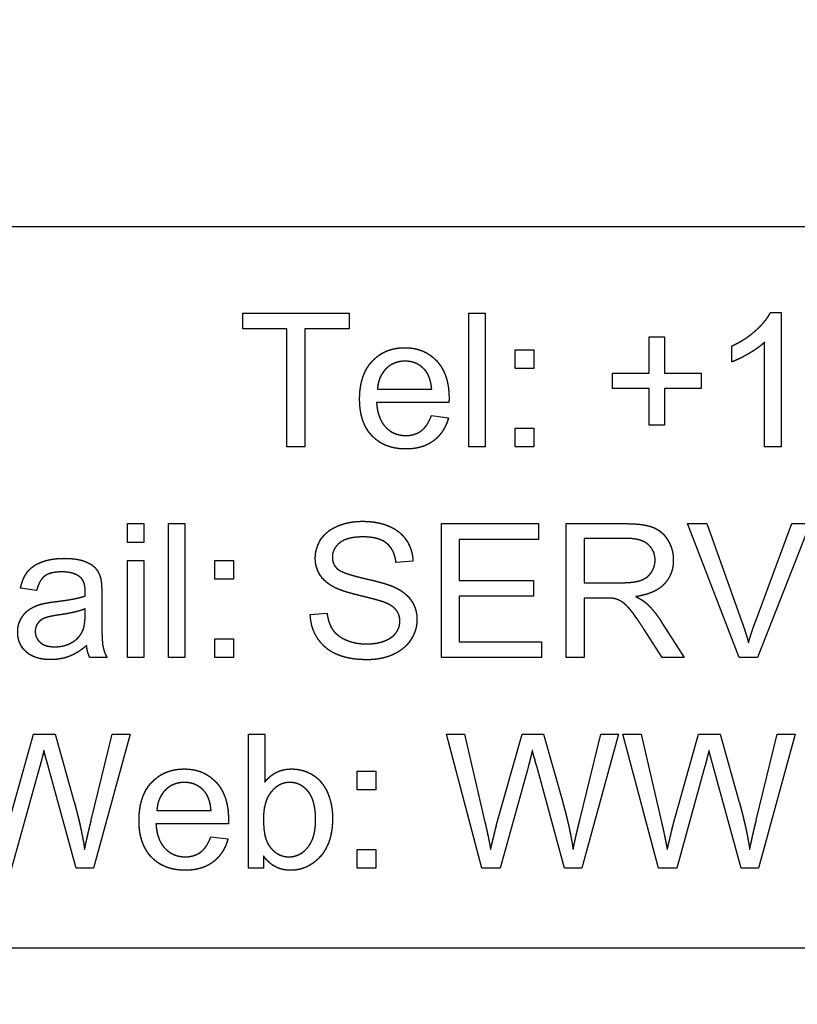
# Model space of a CAD drawing. Units: millimetres. Extents: x 173 to 2322, y 22 to 3027.
# Drawn here: x 736 to 746, y 944 to 955 of the extents above; entities that cross this region are included whole.
import ezdxf

# ---------------------------------------------------------------- set-up
doc = ezdxf.new("R2010")
doc.units = ezdxf.units.MM
doc.header["$LTSCALE"] = 11.111111
doc.linetypes.add('LONG_DASH_DOTTED', pattern=[0.3001, 0.2362, -0.0295, 0.0049, -0.0295])
for name, color, linetype, lineweight in [('Dimensions(Hillmar_metric)', 7, 'Continuous', 13), ('Overlay [based on Phantom Lines(Hillmar_metric)]', 7, 'LONG_DASH_DOTTED', 25), ('Visible Edges(Hillmar_metric)', 7, 'Continuous', 25)]:
    doc.layers.add(name, color=color, linetype=linetype, lineweight=lineweight)
doc.styles.add('Hillmar_metric_Dimensions', font='arial.ttf')
doc.dimstyles.new('DEFAULT-ISO-Method 1b-Hillmar_metric', dxfattribs={"dimscale": 11.111111, "dimtxt": 2, "dimasz": 2.5, "dimexe": 1, "dimexo": 1, "dimgap": 0.25, "dimtad": 1, "dimtih": 1, "dimtoh": 1, "dimrnd": 1e-08, "dimdsep": 46, "dimtxsty": 'Hillmar_metric_Dimensions', "dimcen": 0.09, "dimdle": 8, "dimclrd": 7, "dimclre": 7, "dimclrt": 7, "dimazin": 2, "dimtfac": 0.75, "dimtmove": 0, "dimatfit": 3, "dimfxl": 1, "dimtolj": 1, "dimlwd": 9, "dimlwe": 9, "dimarcsym": 0})

# ---------------------------------------------------------------- blocks, each defined once
blk = doc.blocks.new('*D24')
at = {"layer": 'Defpoints', "color": 0, "linetype": 'Continuous', "transparency": 16777216}
for p in [(516.136, 1528.666), (749.856, 1528.666), (749.872, 823.666)]:
    blk.add_point(p, dxfattribs=at)
at = {"layer": 'Dimensions(Hillmar_metric)', "color": 7, "linetype": 'Continuous', "lineweight": 9, "transparency": 16777216}
for p, q in [((738.745, 1528.666), (505.025, 1528.666)), ((516.136, 1500.888), (516.136, 1190.289)), ((516.136, 851.443), (516.136, 1162.042)), ((738.761, 823.666), (505.025, 823.666))]:
    blk.add_line(p, q, dxfattribs=at)
at = {"layer": 'Dimensions(Hillmar_metric)', "color": 7, "linetype": 'Continuous', "transparency": 16777216}
for points in [[(511.506, 1500.888), (520.766, 1500.888), (516.136, 1528.666)], [(511.506, 851.443), (520.766, 851.443), (516.136, 823.666)]]:
    blk.add_solid(points, dxfattribs=at)
at = {"layer": 'Dimensions(Hillmar_metric)', "color": 7, "linetype": 'Continuous', "lineweight": 13, "transparency": 16777216, "insert": (516.136, 1176.166), "char_height": 22.2222, "attachment_point": 5, "style": 'Hillmar_metric_Dimensions'}
blk.add_mtext('\\A1;705', dxfattribs=at)
blk = doc.blocks.new('*D36')
at = {"layer": 'Defpoints', "color": 0, "linetype": 'Continuous', "transparency": 16777216}
for p in [(621.892, 859.663), (690.87, 859.664), (749.872, 823.666)]:
    blk.add_point(p, dxfattribs=at)
at = {"layer": 'Dimensions(Hillmar_metric)', "color": 7, "linetype": 'Continuous', "lineweight": 9, "transparency": 16777216}
for p, q in [((621.891, 887.441), (621.89, 952.579)), ((679.759, 859.664), (610.781, 859.663)), ((621.893, 823.663), (621.892, 859.663)), ((738.761, 823.665), (610.782, 823.663)), ((621.893, 795.885), (621.894, 768.107))]:
    blk.add_line(p, q, dxfattribs=at)
at = {"layer": 'Dimensions(Hillmar_metric)', "color": 7, "linetype": 'Continuous', "transparency": 16777216}
for points in [[(626.521, 887.441), (617.262, 887.441), (621.892, 859.663)], [(626.523, 795.885), (617.264, 795.885), (621.893, 823.663)]]:
    blk.add_solid(points, dxfattribs=at)
at = {"layer": 'Dimensions(Hillmar_metric)', "color": 7, "linetype": 'Continuous', "lineweight": 13, "transparency": 16777216, "insert": (636.022, 933.9), "char_height": 22.2222, "attachment_point": 5, "rotation": 270.0012, "style": 'Hillmar_metric_Dimensions'}
blk.add_mtext('\\A1;36', dxfattribs=at)

msp = doc.modelspace()

# ---------------------------------------------------------------- linework, layer by layer
at = {"layer": 'Overlay [based on Phantom Lines(Hillmar_metric)]'}
for p, q in [((774.7711, 952.8146), (724.9711, 952.8136)), ((739.1473, 951.5937), (739.1473, 951.7828)), ((739.1473, 951.7828), (740.4156, 951.7828)), ((740.4156, 951.7828), (740.4156, 951.5938)), ((741.8461, 951.7828), (742.0424, 951.7828)), ((741.8461, 950.1828), (741.8461, 951.7828)), ((742.0424, 951.7828), (742.0424, 950.1828)), ((745.4509, 951.789), (745.5778, 951.789)), ((745.5778, 951.789), (745.5778, 950.1829)), ((739.6741, 951.5938), (739.1473, 951.5937)), ((739.6742, 950.1828), (739.6741, 951.5938)), ((739.8863, 951.5938), (739.8863, 950.1828)), ((740.4156, 951.5938), (739.8863, 951.5938)), ((744.001, 951.4987), (744.1863, 951.4987)), ((744.001, 951.0634), (744.001, 951.4987)), ((744.1863, 951.4987), (744.1863, 951.0634)), ((744.9888, 951.1975), (744.9888, 951.3878)), ((745.3815, 950.1829), (745.3814, 951.4341)), ((742.4022, 951.3426), (742.6253, 951.3426)), ((742.4022, 951.1194), (742.4022, 951.3426)), ((742.6253, 951.3426), (742.6254, 951.1194)), ((742.6254, 951.1194), (742.4022, 951.1194)), ((743.5656, 951.0634), (744.001, 951.0634)), ((743.5656, 950.8804), (743.5656, 951.0634)), ((744.1863, 951.0634), (744.6217, 951.0634)), ((744.6217, 951.0634), (744.6217, 950.8804)), ((740.7558, 950.873), (741.4034, 950.8731)), ((744.001, 950.8804), (743.5656, 950.8804)), ((744.001, 950.4414), (744.001, 950.8804)), ((744.1863, 950.8804), (744.1863, 950.4414)), ((744.6217, 950.8804), (744.1863, 950.8804)), ((741.6095, 950.7121), (740.7449, 950.7121)), ((741.401, 950.5572), (741.6046, 950.5316)), ((742.4022, 950.406), (742.6254, 950.406)), ((742.4022, 950.1828), (742.4022, 950.406)), ((742.6254, 950.406), (742.6254, 950.1828)), ((744.1863, 950.4414), (744.001, 950.4414)), ((739.8863, 950.1828), (739.6742, 950.1828)), ((742.0424, 950.1828), (741.8461, 950.1828)), ((742.6254, 950.1828), (742.4022, 950.1828)), ((745.5778, 950.1829), (745.3815, 950.1829)), ((737.7675, 949.0392), (737.7675, 949.2648)), ((737.7675, 949.2648), (737.9638, 949.2648)), ((737.9638, 949.2648), (737.9638, 949.0392)), ((738.2577, 947.6648), (738.2577, 949.2648)), ((738.2577, 949.2648), (738.454, 949.2648)), ((738.454, 949.2648), (738.4541, 947.6648)), ((741.5212, 947.6649), (741.5211, 949.2649)), ((741.5211, 949.2649), (742.6797, 949.2649)), ((742.6797, 949.2649), (742.6797, 949.0759)), ((743.0114, 947.6649), (743.0114, 949.2649)), ((743.0114, 949.2649), (743.7211, 949.2649)), ((744.4601, 949.265), (744.6894, 949.265)), ((745.0785, 947.665), (744.4601, 949.265)), ((744.6894, 949.265), (745.1053, 948.1028)), ((745.2748, 948.1028), (745.7077, 949.265)), ((745.9236, 949.265), (745.2968, 947.665)), ((745.7077, 949.265), (745.9236, 949.265)), ((737.9638, 949.0392), (737.7675, 949.0392)), ((742.6797, 949.0759), (741.7333, 949.0759)), ((741.7333, 949.0759), (741.7333, 948.5869)), ((743.7297, 949.0881), (743.2236, 949.0881)), ((743.2236, 949.0881), (743.2236, 948.5588)), ((737.7675, 947.6648), (737.7675, 948.8246)), ((737.7675, 948.8246), (737.9638, 948.8246)), ((737.9638, 948.8246), (737.9638, 947.6648)), ((738.8138, 948.6014), (738.8138, 948.8246)), ((738.8138, 948.8246), (739.037, 948.8246)), ((739.037, 948.8246), (739.037, 948.6014)), ((741.1797, 948.8149), (740.9772, 948.799)), ((739.037, 948.6014), (738.8138, 948.6014)), ((741.7333, 948.5869), (742.6199, 948.5869)), ((742.6199, 948.5869), (742.6199, 948.3978)), ((736.6833, 948.4672), (736.4907, 948.4928)), ((743.2236, 948.5588), (743.6785, 948.5588)), ((737.4614, 948.4124), (737.4614, 948.1502)), ((741.7333, 948.3978), (741.7333, 947.8539)), ((742.6199, 948.3978), (741.7333, 948.3978)), ((743.4687, 948.3759), (743.2236, 948.3759)), ((743.2236, 948.3759), (743.2236, 947.6649)), ((737.2626, 948.1746), (737.2638, 948.2465)), ((739.9529, 948.1795), (740.1529, 948.1966)), ((744.1431, 948.1003), (744.4199, 947.665)), ((744.1553, 947.665), (743.9431, 947.9979)), ((738.8138, 947.6648), (738.8138, 947.888)), ((738.8138, 947.888), (739.037, 947.888)), ((739.037, 947.888), (739.037, 947.6648)), ((741.7333, 947.8539), (742.7163, 947.8539)), ((742.7163, 947.8539), (742.7163, 947.6649)), ((737.5236, 947.6648), (737.3187, 947.6648)), ((737.9638, 947.6648), (737.7675, 947.6648)), ((738.4541, 947.6648), (738.2577, 947.6648)), ((739.037, 947.6648), (738.8138, 947.6648)), ((742.7163, 947.6649), (741.5212, 947.6649)), ((743.2236, 947.6649), (743.0114, 947.6649)), ((744.4199, 947.665), (744.1553, 947.665)), ((745.2968, 947.665), (745.0785, 947.665)), ((736.3432, 945.6664), (736.6468, 946.7469)), ((736.6468, 946.7469), (736.9029, 946.7469)), ((736.9029, 946.7469), (737.1322, 945.9371)), ((737.3358, 945.7188), (737.5858, 946.7469)), ((737.7992, 946.7469), (737.3627, 945.1469)), ((737.5858, 946.7469), (737.7992, 946.7469)), ((739.2139, 945.1469), (739.2139, 946.7469)), ((739.2139, 946.7469), (739.4102, 946.7469)), ((739.4102, 946.7469), (739.4102, 946.1762)), ((741.5785, 946.747), (741.7956, 946.747)), ((742.0029, 945.147), (741.5785, 946.747)), ((741.7956, 946.747), (742.0395, 945.6982)), ((742.1797, 945.6665), (742.4834, 946.747)), ((742.4834, 946.747), (742.7395, 946.747)), ((742.7395, 946.747), (742.9688, 945.9372)), ((743.1724, 945.719), (743.4224, 946.747)), ((743.6358, 946.747), (743.1993, 945.147)), ((743.4224, 946.747), (743.6358, 946.747)), ((743.6883, 946.747), (743.9053, 946.747)), ((744.1127, 945.147), (743.6883, 946.747)), ((743.9053, 946.747), (744.1492, 945.6982)), ((744.2895, 945.6665), (744.5931, 946.747)), ((744.5931, 946.747), (744.8492, 946.747)), ((744.8492, 946.747), (745.0785, 945.9373)), ((745.2822, 945.719), (745.5322, 946.7471)), ((745.7456, 946.7471), (745.309, 945.1471)), ((745.5322, 946.7471), (745.7456, 946.7471)), ((736.7224, 946.3664), (736.3846, 945.1469)), ((737.1554, 945.1469), (736.8212, 946.3664)), ((742.559, 946.3665), (742.2212, 945.147)), ((742.9919, 945.147), (742.6578, 946.3665)), ((744.6687, 946.3666), (744.331, 945.147)), ((745.1017, 945.147), (744.7675, 946.3666)), ((740.5127, 946.3067), (740.7358, 946.3067)), ((740.5127, 946.0835), (740.5127, 946.3067)), ((740.7358, 946.3067), (740.7358, 946.0835)), ((740.7358, 946.0835), (740.5127, 946.0835)), ((738.12, 945.8371), (738.7675, 945.8372)), ((738.9736, 945.6762), (738.109, 945.6762)), ((738.7651, 945.5213), (738.9688, 945.4957)), ((739.3956, 945.292), (739.3956, 945.1469)), ((740.5127, 945.3701), (740.7358, 945.3701)), ((740.5127, 945.1469), (740.5127, 945.3701)), ((740.7358, 945.3701), (740.7358, 945.147)), ((737.3627, 945.1469), (737.1554, 945.1469)), ((739.3956, 945.1469), (739.2139, 945.1469)), ((740.7358, 945.147), (740.5127, 945.1469)), ((742.2212, 945.147), (742.0029, 945.147)), ((743.1993, 945.147), (742.9919, 945.147)), ((744.331, 945.147), (744.1127, 945.147)), ((745.309, 945.1471), (745.1017, 945.147)), ((777.8712, 944.1897), (721.8712, 944.1885))]:
    msp.add_line(p, q, dxfattribs=at)
for points in [[(744.9888, 951.3878), (745.1534, 951.4646), (745.3997, 951.6853), (745.4509, 951.789)], [(745.3814, 951.4341), (745.3107, 951.367), (745.0802, 951.2317), (744.9888, 951.1975)], [(740.5424, 950.7523), (740.5424, 951.045), (740.8436, 951.3682), (741.0839, 951.3682)], [(741.0839, 951.3682), (741.3156, 951.3682), (741.6107, 951.0511), (741.6107, 950.7645)], [(741.0851, 951.2072), (740.9497, 951.2072), (740.7656, 951.0255), (740.7558, 950.873)], [(741.329, 951.0938), (741.2351, 951.2072), (741.0851, 951.2072)], [(741.4034, 950.8731), (741.39, 951.0194), (741.329, 951.0938)], [(741.0949, 950.1572), (740.84, 950.1572), (740.5424, 950.4706), (740.5424, 950.7523)], [(740.7449, 950.7121), (740.7559, 950.5206), (740.9498, 950.3182), (741.0949, 950.3182)], [(741.6107, 950.7645), (741.6107, 950.7475), (741.6095, 950.7121)], [(741.0949, 950.3182), (741.2034, 950.3182), (741.3559, 950.4328), (741.401, 950.5572)], [(741.6046, 950.5316), (741.5559, 950.3536), (741.2961, 950.1572), (741.0949, 950.1572)], [(740.0126, 948.8514), (740.0126, 948.9734), (740.1504, 949.1832), (740.415, 949.2929), (740.5772, 949.2929)], [(740.5772, 949.2929), (740.7553, 949.2929), (741.0272, 949.1783), (741.1748, 948.9551), (741.1797, 948.8149)], [(743.7211, 949.2649), (743.9345, 949.2649), (744.1577, 949.1784), (744.2906, 948.9601), (744.2906, 948.8284)], [(740.5858, 949.1063), (740.3931, 949.1063), (740.2163, 948.9649), (740.2163, 948.8661)], [(740.9772, 948.799), (740.9614, 948.9515), (740.7711, 949.1063), (740.5858, 949.1063)], [(744.0724, 948.8284), (744.0723, 948.9418), (743.9077, 949.0881), (743.7297, 949.0881)], [(736.4907, 948.4928), (736.5163, 948.616), (736.637, 948.7684), (736.8638, 948.8502), (737.0126, 948.8502)], [(737.0126, 948.8502), (737.1614, 948.8502), (737.3467, 948.7807), (737.4345, 948.6746), (737.4516, 948.5941)], [(740.2394, 948.5039), (740.1248, 948.5636), (740.0126, 948.7417), (740.0126, 948.8514)], [(740.2163, 948.8661), (740.2163, 948.7795), (740.2785, 948.7234)], [(743.6785, 948.5588), (743.8236, 948.5588), (743.987, 948.6186), (744.0724, 948.7515), (744.0724, 948.8284)], [(744.2906, 948.8284), (744.2906, 948.6576), (744.0699, 948.4247), (743.8407, 948.393)], [(736.9845, 948.688), (736.8467, 948.688), (736.715, 948.5904), (736.6833, 948.4672)], [(737.2077, 948.6209), (737.1333, 948.688), (736.9845, 948.688)], [(740.2785, 948.7234), (740.3406, 948.6685), (740.8589, 948.5515), (740.9553, 948.5076)], [(737.2638, 948.4514), (737.2638, 948.5721), (737.2077, 948.6209)], [(737.4516, 948.5941), (737.4614, 948.5429), (737.4614, 948.4124)], [(737.2626, 948.4002), (737.2638, 948.4404), (737.2638, 948.4514)], [(740.8358, 948.3246), (740.7711, 948.3502), (740.3285, 948.4563), (740.2394, 948.5039)], [(740.9553, 948.5076), (741.0943, 948.4429), (741.2272, 948.2454), (741.2272, 948.1173)], [(736.7382, 948.3026), (736.7955, 948.3185), (736.9126, 948.3331)], [(736.9126, 948.3331), (737.1504, 948.3611), (737.2626, 948.4002)], [(741.0236, 948.099), (741.0236, 948.1746), (740.937, 948.2868), (740.8358, 948.3246)], [(743.587, 948.3686), (743.5504, 948.3759), (743.4687, 948.3759)], [(743.9431, 947.9979), (743.8504, 948.1418), (743.7309, 948.2942), (743.6358, 948.3564), (743.587, 948.3686)], [(743.8407, 948.393), (743.9236, 948.3528), (743.9675, 948.3137)], [(736.4565, 947.9709), (736.4565, 948.0562), (736.5346, 948.1965), (736.6589, 948.2819), (736.7382, 948.3026)], [(737.2638, 948.2465), (737.1565, 948.2026), (736.9431, 948.1721)], [(743.9675, 948.3137), (744.0602, 948.2284), (744.1431, 948.1003)], [(736.9431, 948.1721), (736.8211, 948.155), (736.7211, 948.1111), (736.6663, 948.027), (736.6663, 947.9758)], [(737.2309, 947.9782), (737.2626, 948.0453), (737.2626, 948.1746)], [(737.4614, 948.1502), (737.4614, 947.877), (737.487, 947.7319), (737.5236, 947.6648)], [(740.6358, 947.638), (740.4175, 947.638), (740.1248, 947.7649), (739.9577, 948.0185), (739.9529, 948.1795)], [(740.1529, 948.1966), (740.1675, 948.0758), (740.2712, 947.9222), (740.4894, 947.8271), (740.626, 947.8271)], [(740.626, 947.8271), (740.7468, 947.8271), (740.9333, 947.899), (741.0236, 948.0246), (741.0236, 948.099)], [(741.2272, 948.1173), (741.2272, 947.9893), (741.0809, 947.7637), (740.8065, 947.6381), (740.6358, 947.638)], [(745.1053, 948.1028), (745.1553, 947.9638), (745.1894, 947.8418)], [(745.1894, 947.8418), (745.226, 947.9723), (745.2748, 948.1028)], [(736.8529, 947.6392), (736.6614, 947.6392), (736.4565, 947.8258), (736.4565, 947.9709)], [(736.6663, 947.9758), (736.6663, 947.8977), (736.7846, 947.7928), (736.8992, 947.7928)], [(736.8992, 947.7928), (737.0126, 947.7928), (737.1894, 947.8916), (737.2309, 947.9782)], [(737.2797, 947.8075), (737.1699, 947.7148), (736.9687, 947.6392), (736.8529, 947.6392)], [(737.3187, 947.6648), (737.2882, 947.7258), (737.2797, 947.8075)], [(736.77, 946.5542), (736.7431, 946.4444), (736.7224, 946.3664)], [(736.8212, 946.3664), (736.7773, 946.5188), (736.77, 946.5542)], [(742.6065, 946.5543), (742.5797, 946.4446), (742.559, 946.3665)], [(742.6578, 946.3665), (742.6139, 946.5189), (742.6065, 946.5543)], [(744.7163, 946.5544), (744.6895, 946.4446), (744.6687, 946.3666)], [(744.7675, 946.3666), (744.7236, 946.519), (744.7163, 946.5544)], [(737.9066, 945.7164), (737.9066, 946.0091), (738.2078, 946.3323), (738.448, 946.3323)], [(738.448, 946.3323), (738.6797, 946.3323), (738.9749, 946.0152), (738.9749, 945.7286)], [(739.4102, 946.1762), (739.5346, 946.3323), (739.7273, 946.3323)], [(739.7273, 946.3323), (739.8346, 946.3323), (740.0261, 946.2457), (740.1492, 946.0896), (740.2188, 945.8701), (740.2188, 945.7445)], [(738.4492, 946.1713), (738.3139, 946.1713), (738.1297, 945.9896), (738.12, 945.8371)], [(738.6931, 946.0579), (738.5992, 946.1713), (738.4492, 946.1713)], [(739.709, 946.1713), (739.5809, 946.1713), (739.3931, 945.9469), (739.3932, 945.736)], [(740.0163, 945.7274), (740.0163, 945.9555), (739.837, 946.1713), (739.709, 946.1713)], [(738.7675, 945.8372), (738.7541, 945.9835), (738.6931, 946.0579)], [(737.1322, 945.9371), (737.2163, 945.6359), (737.2566, 945.3701)], [(742.9688, 945.9372), (743.0529, 945.636), (743.0932, 945.3702)], [(745.0785, 945.9373), (745.1627, 945.6361), (745.2029, 945.3702)], [(739.3932, 945.736), (739.3932, 945.5274), (739.4493, 945.4335)], [(740.2188, 945.7445), (740.2188, 945.4469), (739.9237, 945.1213), (739.7176, 945.1213)], [(737.2566, 945.3701), (737.2871, 945.5225), (737.3358, 945.7188)], [(738.459, 945.1213), (738.2041, 945.1213), (737.9066, 945.4347), (737.9066, 945.7164)], [(738.109, 945.6762), (738.12, 945.4847), (738.3139, 945.2823), (738.459, 945.2823)], [(738.9749, 945.7286), (738.9749, 945.7116), (738.9736, 945.6762)], [(739.7005, 945.2823), (739.8285, 945.2823), (740.0163, 945.5067), (740.0163, 945.7274)], [(742.0395, 945.6982), (742.0785, 945.5336), (742.1078, 945.3702)], [(742.1078, 945.3702), (742.1688, 945.6275), (742.1797, 945.6665)], [(743.0932, 945.3702), (743.1236, 945.5226), (743.1724, 945.719)], [(744.1492, 945.6982), (744.1883, 945.5336), (744.2175, 945.3702)], [(744.2175, 945.3702), (744.2785, 945.6275), (744.2895, 945.6665)], [(745.2029, 945.3702), (745.2334, 945.5227), (745.2822, 945.719)], [(738.459, 945.2823), (738.5676, 945.2823), (738.72, 945.3969), (738.7651, 945.5213)], [(738.9688, 945.4957), (738.92, 945.3176), (738.6602, 945.1213), (738.459, 945.1213)], [(739.4493, 945.4335), (739.5419, 945.2823), (739.7005, 945.2823)], [(739.7176, 945.1213), (739.5127, 945.1213), (739.3956, 945.292)]]:
    msp.add_open_spline(points, degree=2, dxfattribs=at)
at = {"layer": 'Visible Edges(Hillmar_metric)'}
for p, q in [((774.7711, 952.8146), (724.9711, 952.8136)), ((739.1473, 951.5937), (739.1473, 951.7828)), ((739.1473, 951.7828), (740.4156, 951.7828)), ((740.4156, 951.7828), (740.4156, 951.5938)), ((741.8461, 951.7828), (742.0424, 951.7828)), ((741.8461, 950.1828), (741.8461, 951.7828)), ((742.0424, 951.7828), (742.0424, 950.1828)), ((745.4509, 951.789), (745.5778, 951.789)), ((745.5778, 951.789), (745.5778, 950.1829)), ((739.6741, 951.5938), (739.1473, 951.5937)), ((739.6742, 950.1828), (739.6741, 951.5938)), ((739.8863, 951.5938), (739.8863, 950.1828)), ((740.4156, 951.5938), (739.8863, 951.5938)), ((744.001, 951.4987), (744.1863, 951.4987)), ((744.001, 951.0634), (744.001, 951.4987)), ((744.1863, 951.4987), (744.1863, 951.0634)), ((744.9888, 951.1975), (744.9888, 951.3878)), ((745.3815, 950.1829), (745.3814, 951.4341)), ((742.4022, 951.3426), (742.6253, 951.3426)), ((742.4022, 951.1194), (742.4022, 951.3426)), ((742.6253, 951.3426), (742.6254, 951.1194)), ((742.6254, 951.1194), (742.4022, 951.1194)), ((743.5656, 951.0634), (744.001, 951.0634)), ((743.5656, 950.8804), (743.5656, 951.0634)), ((744.1863, 951.0634), (744.6217, 951.0634)), ((744.6217, 951.0634), (744.6217, 950.8804)), ((740.7558, 950.873), (741.4034, 950.8731)), ((744.001, 950.8804), (743.5656, 950.8804)), ((744.001, 950.4414), (744.001, 950.8804)), ((744.1863, 950.8804), (744.1863, 950.4414)), ((744.6217, 950.8804), (744.1863, 950.8804)), ((741.6095, 950.7121), (740.7449, 950.7121)), ((741.401, 950.5572), (741.6046, 950.5316)), ((742.4022, 950.406), (742.6254, 950.406)), ((742.4022, 950.1828), (742.4022, 950.406)), ((742.6254, 950.406), (742.6254, 950.1828)), ((744.1863, 950.4414), (744.001, 950.4414)), ((739.8863, 950.1828), (739.6742, 950.1828)), ((742.0424, 950.1828), (741.8461, 950.1828)), ((742.6254, 950.1828), (742.4022, 950.1828)), ((745.5778, 950.1829), (745.3815, 950.1829)), ((737.7675, 949.0392), (737.7675, 949.2648)), ((737.7675, 949.2648), (737.9638, 949.2648)), ((737.9638, 949.2648), (737.9638, 949.0392)), ((738.2577, 947.6648), (738.2577, 949.2648)), ((738.2577, 949.2648), (738.454, 949.2648)), ((738.454, 949.2648), (738.4541, 947.6648)), ((741.5212, 947.6649), (741.5211, 949.2649)), ((741.5211, 949.2649), (742.6797, 949.2649)), ((742.6797, 949.2649), (742.6797, 949.0759)), ((743.0114, 947.6649), (743.0114, 949.2649)), ((743.0114, 949.2649), (743.7211, 949.2649)), ((744.4601, 949.265), (744.6894, 949.265)), ((745.0785, 947.665), (744.4601, 949.265)), ((744.6894, 949.265), (745.1053, 948.1028)), ((745.2748, 948.1028), (745.7077, 949.265)), ((745.9236, 949.265), (745.2968, 947.665)), ((745.7077, 949.265), (745.9236, 949.265)), ((737.9638, 949.0392), (737.7675, 949.0392)), ((742.6797, 949.0759), (741.7333, 949.0759)), ((741.7333, 949.0759), (741.7333, 948.5869)), ((743.7297, 949.0881), (743.2236, 949.0881)), ((743.2236, 949.0881), (743.2236, 948.5588)), ((737.7675, 947.6648), (737.7675, 948.8246)), ((737.7675, 948.8246), (737.9638, 948.8246)), ((737.9638, 948.8246), (737.9638, 947.6648)), ((738.8138, 948.6014), (738.8138, 948.8246)), ((738.8138, 948.8246), (739.037, 948.8246)), ((739.037, 948.8246), (739.037, 948.6014)), ((741.1797, 948.8149), (740.9772, 948.799)), ((739.037, 948.6014), (738.8138, 948.6014)), ((741.7333, 948.5869), (742.6199, 948.5869)), ((742.6199, 948.5869), (742.6199, 948.3978)), ((736.6833, 948.4672), (736.4907, 948.4928)), ((743.2236, 948.5588), (743.6785, 948.5588)), ((737.4614, 948.4124), (737.4614, 948.1502)), ((741.7333, 948.3978), (741.7333, 947.8539)), ((742.6199, 948.3978), (741.7333, 948.3978)), ((743.4687, 948.3759), (743.2236, 948.3759)), ((743.2236, 948.3759), (743.2236, 947.6649)), ((737.2626, 948.1746), (737.2638, 948.2465)), ((739.9529, 948.1795), (740.1529, 948.1966)), ((744.1431, 948.1003), (744.4199, 947.665)), ((744.1553, 947.665), (743.9431, 947.9979)), ((738.8138, 947.6648), (738.8138, 947.888)), ((738.8138, 947.888), (739.037, 947.888)), ((739.037, 947.888), (739.037, 947.6648)), ((741.7333, 947.8539), (742.7163, 947.8539)), ((742.7163, 947.8539), (742.7163, 947.6649)), ((737.5236, 947.6648), (737.3187, 947.6648)), ((737.9638, 947.6648), (737.7675, 947.6648)), ((738.4541, 947.6648), (738.2577, 947.6648)), ((739.037, 947.6648), (738.8138, 947.6648)), ((742.7163, 947.6649), (741.5212, 947.6649)), ((743.2236, 947.6649), (743.0114, 947.6649)), ((744.4199, 947.665), (744.1553, 947.665)), ((745.2968, 947.665), (745.0785, 947.665)), ((736.3432, 945.6664), (736.6468, 946.7469)), ((736.6468, 946.7469), (736.9029, 946.7469)), ((736.9029, 946.7469), (737.1322, 945.9371)), ((737.3358, 945.7188), (737.5858, 946.7469)), ((737.7992, 946.7469), (737.3627, 945.1469)), ((737.5858, 946.7469), (737.7992, 946.7469)), ((739.2139, 945.1469), (739.2139, 946.7469)), ((739.2139, 946.7469), (739.4102, 946.7469)), ((739.4102, 946.7469), (739.4102, 946.1762)), ((741.5785, 946.747), (741.7956, 946.747)), ((742.0029, 945.147), (741.5785, 946.747)), ((741.7956, 946.747), (742.0395, 945.6982)), ((742.1797, 945.6665), (742.4834, 946.747)), ((742.4834, 946.747), (742.7395, 946.747)), ((742.7395, 946.747), (742.9688, 945.9372)), ((743.1724, 945.719), (743.4224, 946.747)), ((743.6358, 946.747), (743.1993, 945.147)), ((743.4224, 946.747), (743.6358, 946.747)), ((743.6883, 946.747), (743.9053, 946.747)), ((744.1127, 945.147), (743.6883, 946.747)), ((743.9053, 946.747), (744.1492, 945.6982)), ((744.2895, 945.6665), (744.5931, 946.747)), ((744.5931, 946.747), (744.8492, 946.747)), ((744.8492, 946.747), (745.0785, 945.9373)), ((745.2822, 945.719), (745.5322, 946.7471)), ((745.7456, 946.7471), (745.309, 945.1471)), ((745.5322, 946.7471), (745.7456, 946.7471)), ((736.7224, 946.3664), (736.3846, 945.1469)), ((737.1554, 945.1469), (736.8212, 946.3664)), ((742.559, 946.3665), (742.2212, 945.147)), ((742.9919, 945.147), (742.6578, 946.3665)), ((744.6687, 946.3666), (744.331, 945.147)), ((745.1017, 945.147), (744.7675, 946.3666)), ((740.5127, 946.3067), (740.7358, 946.3067)), ((740.5127, 946.0835), (740.5127, 946.3067)), ((740.7358, 946.3067), (740.7358, 946.0835)), ((740.7358, 946.0835), (740.5127, 946.0835)), ((738.12, 945.8371), (738.7675, 945.8372)), ((738.9736, 945.6762), (738.109, 945.6762)), ((738.7651, 945.5213), (738.9688, 945.4957)), ((739.3956, 945.292), (739.3956, 945.1469)), ((740.5127, 945.3701), (740.7358, 945.3701)), ((740.5127, 945.1469), (740.5127, 945.3701)), ((740.7358, 945.3701), (740.7358, 945.147)), ((737.3627, 945.1469), (737.1554, 945.1469)), ((739.3956, 945.1469), (739.2139, 945.1469)), ((740.7358, 945.147), (740.5127, 945.1469)), ((742.2212, 945.147), (742.0029, 945.147)), ((743.1993, 945.147), (742.9919, 945.147)), ((744.331, 945.147), (744.1127, 945.147)), ((745.309, 945.1471), (745.1017, 945.147)), ((777.8712, 944.1897), (721.8712, 944.1885))]:
    msp.add_line(p, q, dxfattribs=at)
for points in [[(744.9888, 951.3878), (745.1534, 951.4646), (745.3997, 951.6853), (745.4509, 951.789)], [(745.3814, 951.4341), (745.3107, 951.367), (745.0802, 951.2317), (744.9888, 951.1975)], [(740.5424, 950.7523), (740.5424, 951.045), (740.8436, 951.3682), (741.0839, 951.3682)], [(741.0839, 951.3682), (741.3156, 951.3682), (741.6107, 951.0511), (741.6107, 950.7645)], [(741.0851, 951.2072), (740.9497, 951.2072), (740.7656, 951.0255), (740.7558, 950.873)], [(741.329, 951.0938), (741.2351, 951.2072), (741.0851, 951.2072)], [(741.4034, 950.8731), (741.39, 951.0194), (741.329, 951.0938)], [(741.0949, 950.1572), (740.84, 950.1572), (740.5424, 950.4706), (740.5424, 950.7523)], [(740.7449, 950.7121), (740.7559, 950.5206), (740.9498, 950.3182), (741.0949, 950.3182)], [(741.6107, 950.7645), (741.6107, 950.7475), (741.6095, 950.7121)], [(741.0949, 950.3182), (741.2034, 950.3182), (741.3559, 950.4328), (741.401, 950.5572)], [(741.6046, 950.5316), (741.5559, 950.3536), (741.2961, 950.1572), (741.0949, 950.1572)], [(740.0126, 948.8514), (740.0126, 948.9734), (740.1504, 949.1832), (740.415, 949.2929), (740.5772, 949.2929)], [(740.5772, 949.2929), (740.7553, 949.2929), (741.0272, 949.1783), (741.1748, 948.9551), (741.1797, 948.8149)], [(743.7211, 949.2649), (743.9345, 949.2649), (744.1577, 949.1784), (744.2906, 948.9601), (744.2906, 948.8284)], [(740.5858, 949.1063), (740.3931, 949.1063), (740.2163, 948.9649), (740.2163, 948.8661)], [(740.9772, 948.799), (740.9614, 948.9515), (740.7711, 949.1063), (740.5858, 949.1063)], [(744.0724, 948.8284), (744.0723, 948.9418), (743.9077, 949.0881), (743.7297, 949.0881)], [(736.4907, 948.4928), (736.5163, 948.616), (736.637, 948.7684), (736.8638, 948.8502), (737.0126, 948.8502)], [(737.0126, 948.8502), (737.1614, 948.8502), (737.3467, 948.7807), (737.4345, 948.6746), (737.4516, 948.5941)], [(740.2394, 948.5039), (740.1248, 948.5636), (740.0126, 948.7417), (740.0126, 948.8514)], [(740.2163, 948.8661), (740.2163, 948.7795), (740.2785, 948.7234)], [(743.6785, 948.5588), (743.8236, 948.5588), (743.987, 948.6186), (744.0724, 948.7515), (744.0724, 948.8284)], [(744.2906, 948.8284), (744.2906, 948.6576), (744.0699, 948.4247), (743.8407, 948.393)], [(736.9845, 948.688), (736.8467, 948.688), (736.715, 948.5904), (736.6833, 948.4672)], [(737.2077, 948.6209), (737.1333, 948.688), (736.9845, 948.688)], [(740.2785, 948.7234), (740.3406, 948.6685), (740.8589, 948.5515), (740.9553, 948.5076)], [(737.2638, 948.4514), (737.2638, 948.5721), (737.2077, 948.6209)], [(737.4516, 948.5941), (737.4614, 948.5429), (737.4614, 948.4124)], [(737.2626, 948.4002), (737.2638, 948.4404), (737.2638, 948.4514)], [(740.8358, 948.3246), (740.7711, 948.3502), (740.3285, 948.4563), (740.2394, 948.5039)], [(740.9553, 948.5076), (741.0943, 948.4429), (741.2272, 948.2454), (741.2272, 948.1173)], [(736.7382, 948.3026), (736.7955, 948.3185), (736.9126, 948.3331)], [(736.9126, 948.3331), (737.1504, 948.3611), (737.2626, 948.4002)], [(741.0236, 948.099), (741.0236, 948.1746), (740.937, 948.2868), (740.8358, 948.3246)], [(743.587, 948.3686), (743.5504, 948.3759), (743.4687, 948.3759)], [(743.9431, 947.9979), (743.8504, 948.1418), (743.7309, 948.2942), (743.6358, 948.3564), (743.587, 948.3686)], [(743.8407, 948.393), (743.9236, 948.3528), (743.9675, 948.3137)], [(736.4565, 947.9709), (736.4565, 948.0562), (736.5346, 948.1965), (736.6589, 948.2819), (736.7382, 948.3026)], [(737.2638, 948.2465), (737.1565, 948.2026), (736.9431, 948.1721)], [(743.9675, 948.3137), (744.0602, 948.2284), (744.1431, 948.1003)], [(736.9431, 948.1721), (736.8211, 948.155), (736.7211, 948.1111), (736.6663, 948.027), (736.6663, 947.9758)], [(737.2309, 947.9782), (737.2626, 948.0453), (737.2626, 948.1746)], [(737.4614, 948.1502), (737.4614, 947.877), (737.487, 947.7319), (737.5236, 947.6648)], [(740.6358, 947.638), (740.4175, 947.638), (740.1248, 947.7649), (739.9577, 948.0185), (739.9529, 948.1795)], [(740.1529, 948.1966), (740.1675, 948.0758), (740.2712, 947.9222), (740.4894, 947.8271), (740.626, 947.8271)], [(740.626, 947.8271), (740.7468, 947.8271), (740.9333, 947.899), (741.0236, 948.0246), (741.0236, 948.099)], [(741.2272, 948.1173), (741.2272, 947.9893), (741.0809, 947.7637), (740.8065, 947.6381), (740.6358, 947.638)], [(745.1053, 948.1028), (745.1553, 947.9638), (745.1894, 947.8418)], [(745.1894, 947.8418), (745.226, 947.9723), (745.2748, 948.1028)], [(736.8529, 947.6392), (736.6614, 947.6392), (736.4565, 947.8258), (736.4565, 947.9709)], [(736.6663, 947.9758), (736.6663, 947.8977), (736.7846, 947.7928), (736.8992, 947.7928)], [(736.8992, 947.7928), (737.0126, 947.7928), (737.1894, 947.8916), (737.2309, 947.9782)], [(737.2797, 947.8075), (737.1699, 947.7148), (736.9687, 947.6392), (736.8529, 947.6392)], [(737.3187, 947.6648), (737.2882, 947.7258), (737.2797, 947.8075)], [(736.77, 946.5542), (736.7431, 946.4444), (736.7224, 946.3664)], [(736.8212, 946.3664), (736.7773, 946.5188), (736.77, 946.5542)], [(742.6065, 946.5543), (742.5797, 946.4446), (742.559, 946.3665)], [(742.6578, 946.3665), (742.6139, 946.5189), (742.6065, 946.5543)], [(744.7163, 946.5544), (744.6895, 946.4446), (744.6687, 946.3666)], [(744.7675, 946.3666), (744.7236, 946.519), (744.7163, 946.5544)], [(737.9066, 945.7164), (737.9066, 946.0091), (738.2078, 946.3323), (738.448, 946.3323)], [(738.448, 946.3323), (738.6797, 946.3323), (738.9749, 946.0152), (738.9749, 945.7286)], [(739.4102, 946.1762), (739.5346, 946.3323), (739.7273, 946.3323)], [(739.7273, 946.3323), (739.8346, 946.3323), (740.0261, 946.2457), (740.1492, 946.0896), (740.2188, 945.8701), (740.2188, 945.7445)], [(738.4492, 946.1713), (738.3139, 946.1713), (738.1297, 945.9896), (738.12, 945.8371)], [(738.6931, 946.0579), (738.5992, 946.1713), (738.4492, 946.1713)], [(739.709, 946.1713), (739.5809, 946.1713), (739.3931, 945.9469), (739.3932, 945.736)], [(740.0163, 945.7274), (740.0163, 945.9555), (739.837, 946.1713), (739.709, 946.1713)], [(738.7675, 945.8372), (738.7541, 945.9835), (738.6931, 946.0579)], [(737.1322, 945.9371), (737.2163, 945.6359), (737.2566, 945.3701)], [(742.9688, 945.9372), (743.0529, 945.636), (743.0932, 945.3702)], [(745.0785, 945.9373), (745.1627, 945.6361), (745.2029, 945.3702)], [(739.3932, 945.736), (739.3932, 945.5274), (739.4493, 945.4335)], [(740.2188, 945.7445), (740.2188, 945.4469), (739.9237, 945.1213), (739.7176, 945.1213)], [(737.2566, 945.3701), (737.2871, 945.5225), (737.3358, 945.7188)], [(738.459, 945.1213), (738.2041, 945.1213), (737.9066, 945.4347), (737.9066, 945.7164)], [(738.109, 945.6762), (738.12, 945.4847), (738.3139, 945.2823), (738.459, 945.2823)], [(738.9749, 945.7286), (738.9749, 945.7116), (738.9736, 945.6762)], [(739.7005, 945.2823), (739.8285, 945.2823), (740.0163, 945.5067), (740.0163, 945.7274)], [(742.0395, 945.6982), (742.0785, 945.5336), (742.1078, 945.3702)], [(742.1078, 945.3702), (742.1688, 945.6275), (742.1797, 945.6665)], [(743.0932, 945.3702), (743.1236, 945.5226), (743.1724, 945.719)], [(744.1492, 945.6982), (744.1883, 945.5336), (744.2175, 945.3702)], [(744.2175, 945.3702), (744.2785, 945.6275), (744.2895, 945.6665)], [(745.2029, 945.3702), (745.2334, 945.5227), (745.2822, 945.719)], [(738.459, 945.2823), (738.5676, 945.2823), (738.72, 945.3969), (738.7651, 945.5213)], [(738.9688, 945.4957), (738.92, 945.3176), (738.6602, 945.1213), (738.459, 945.1213)], [(739.4493, 945.4335), (739.5419, 945.2823), (739.7005, 945.2823)], [(739.7176, 945.1213), (739.5127, 945.1213), (739.3956, 945.292)]]:
    msp.add_open_spline(points, degree=2, dxfattribs=at)

# ---------------------------------------------------------------- dimensions: what is measured, and where the dimension line sits
at = {"layer": 'Dimensions(Hillmar_metric)', "color": 7, "linetype": 'Continuous', "lineweight": 13}
for base, p2, angle, override, picture, middle in [((516.1359, 1528.6657), (749.8559, 1528.6657), 90, {"dimgap": 0.25, "dimdec": 2, "dimtol": 0, "dimlim": 0, "dimtp": 0, "dimtm": 0, "dimtdec": 2, "dimtofl": 0, "dimatfit": 1}, '*D24', (516.1359, 1176.1657)), ((621.892, 859.6629), (690.8699, 859.6644), 270.00124, {"dimtih": 0, "dimtoh": 0, "dimatfit": 1}, '*D36', (621.8904, 933.9002))]:
    dim = msp.add_linear_dim(base=base, p1=(749.8718, 823.6657), p2=p2, angle=angle, dimstyle='DEFAULT-ISO-Method 1b-Hillmar_metric', override=override, dxfattribs=at)
    dim.commit()
    dim.dimension.update_dxf_attribs({"geometry": picture, "text_midpoint": middle, "dimtype": 160})

doc.saveas('drawing.dxf')
